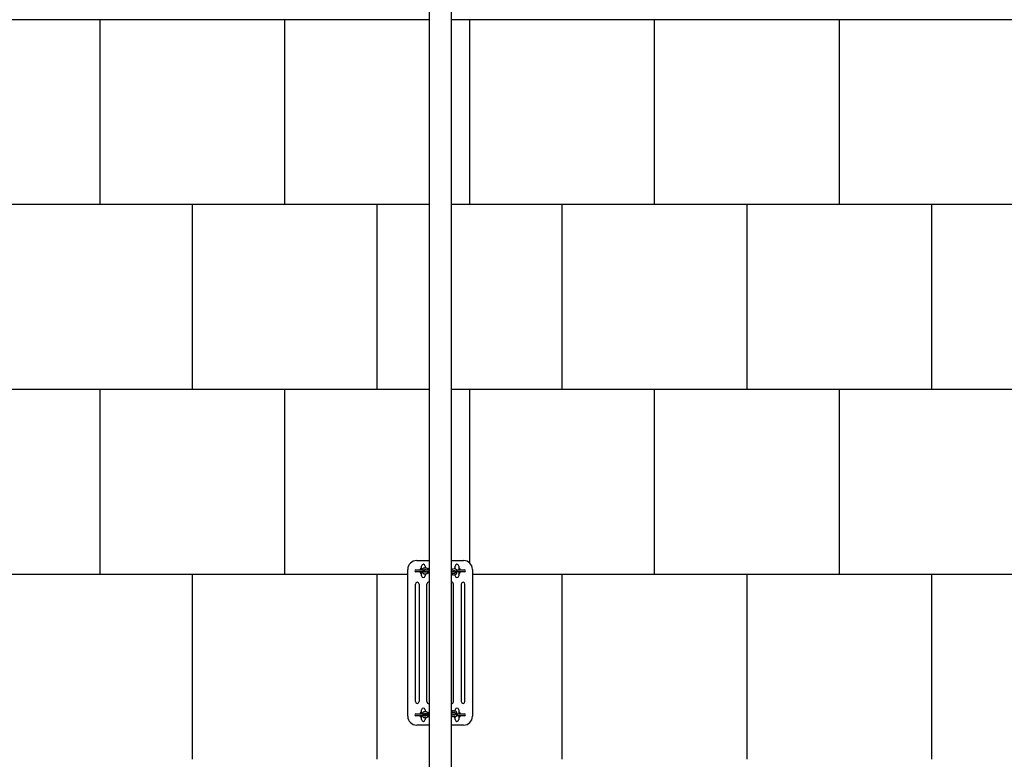
# Model space of a CAD drawing. Units: millimetres. Extents: x -30 to 9716, y -30 to 8085.
# Drawn here: x 4303 to 6967, y 2000 to 4000 of the extents above; entities that cross this region are included whole.
import ezdxf

# ---------------------------------------------------------------- set-up
doc = ezdxf.new("R2010")
doc.units = ezdxf.units.MM
doc.layers.add('GIOCO 2D', color=7, linetype='Continuous')
doc.layers.add('PIASTRE ANTI CADUTA', color=20, linetype='Continuous')

# ---------------------------------------------------------------- blocks, each defined once
blk = doc.blocks.new('T0130E PIANTA')
at = {"layer": 'GIOCO 2D'}
for p, q in [((-1429.9, -576), (-1429.9, -4494)), ((-1369.9, -576), (-1369.9, -4494)), ((-1463.4, -2151.5), (-1429.9, -2151.5)), ((-1369.9, -2151.5), (-1336.4, -2151.5)), ((-1487.4, -2572.5), (-1487.4, -2175.5)), ((-1465.6, -2176.8), (-1445.9, -2176.8)), ((-1445.9, -2182.3), (-1465.6, -2182.3)), ((-1450.1, -2176.8), (-1450.1, -2166.3)), ((-1450.1, -2192.8), (-1450.1, -2182.3)), ((-1445.9, -2178.3), (-1445.9, -2176.7)), ((-1445.9, -2176.7), (-1444.9, -2176.7)), ((-1445.9, -2182.3), (-1444.9, -2182.3)), ((-1444.9, -2176.7), (-1444.9, -2178.3)), ((-1444.9, -2176.8), (-1438.3, -2176.8)), ((-1438.3, -2182.3), (-1444.9, -2182.3)), ((-1442.6, -2171), (-1438, -2171)), ((-1442.6, -2176), (-1438.6, -2176)), ((-1438.6, -2183), (-1442.6, -2183)), ((-1441.1, -2177), (-1440.5, -2177)), ((-1440.5, -2182), (-1441.1, -2182)), ((-1440.6, -2166.3), (-1440.6, -2171)), ((-1440.6, -2176), (-1440.6, -2176.8)), ((-1440.6, -2182.3), (-1440.6, -2183)), ((-1440.5, -2177), (-1435.9, -2177)), ((-1440.5, -2182), (-1435.9, -2182)), ((-1435.9, -2177), (-1429.9, -2177)), ((-1429.9, -2182), (-1435.9, -2182)), ((-1433.2, -2176.8), (-1432.3, -2176.8)), ((-1432.3, -2182.3), (-1433.2, -2182.3)), ((-1369.9, -2176.8), (-1368, -2176.8)), ((-1366, -2180.9), (-1361.7, -2180.4)), ((-1364.6, -2173.9), (-1360.4, -2173.4)), ((-1363.4, -2178.8), (-1360.5, -2178.4)), ((-1359.1, -2173.5), (-1359.1, -2166.3)), ((-1354.9, -2182.3), (-1358.5, -2182.3)), ((-1357.4, -2176.8), (-1354.9, -2176.8)), ((-1354.9, -2178.3), (-1354.9, -2176.7)), ((-1354.9, -2176.7), (-1353.9, -2176.7)), ((-1354.9, -2182.3), (-1353.9, -2182.3)), ((-1353.9, -2176.7), (-1353.9, -2178.3)), ((-1353.9, -2176.8), (-1334.1, -2176.8)), ((-1334.1, -2182.3), (-1353.9, -2182.3)), ((-1349.6, -2166.3), (-1349.6, -2176.8)), ((-1349.6, -2182.3), (-1349.6, -2192.8)), ((-1312.4, -2175.5), (-1312.4, -2572.5)), ((-1438, -2188), (-1442.6, -2188)), ((-1440.6, -2188), (-1440.6, -2192.8)), ((-1365.3, -2185.9), (-1361.1, -2185.3)), ((-1359.8, -2190.3), (-1364, -2190.9)), ((-1360.4, -2185.4), (-1363.7, -2185.8)), ((-1359.1, -2192.8), (-1359.1, -2190.2)), ((-1466.9, -2533), (-1466.9, -2215)), ((-1456.9, -2215), (-1456.9, -2533)), ((-1435.9, -2533), (-1435.9, -2215)), ((-1363.9, -2533), (-1363.9, -2215)), ((-1342.9, -2215), (-1342.9, -2533)), ((-1332.9, -2533), (-1332.9, -2215)), ((-1450.1, -2565.8), (-1450.1, -2555.3)), ((-1440.6, -2555.3), (-1440.6, -2560)), ((-1359.1, -2557.8), (-1359.1, -2555.3)), ((-1349.6, -2555.3), (-1349.6, -2565.8)), ((-1465.6, -2565.8), (-1445.9, -2565.8)), ((-1445.9, -2571.3), (-1465.6, -2571.3)), ((-1450.1, -2581.8), (-1450.1, -2571.3)), ((-1444.9, -2565.8), (-1445.9, -2565.8)), ((-1445.9, -2569.7), (-1445.9, -2571.3)), ((-1444.9, -2571.3), (-1445.9, -2571.3)), ((-1444.9, -2565.8), (-1438.3, -2565.8)), ((-1444.9, -2571.3), (-1444.9, -2569.7)), ((-1438.3, -2571.3), (-1444.9, -2571.3)), ((-1442.6, -2560), (-1438, -2560)), ((-1442.6, -2565), (-1438.6, -2565)), ((-1438.6, -2572), (-1442.6, -2572)), ((-1438, -2577), (-1442.6, -2577)), ((-1441.1, -2566), (-1440.5, -2566)), ((-1440.5, -2571), (-1441.1, -2571)), ((-1440.6, -2565), (-1440.6, -2565.8)), ((-1440.6, -2571.3), (-1440.6, -2572)), ((-1440.6, -2577), (-1440.6, -2581.8)), ((-1435.9, -2566), (-1440.5, -2566)), ((-1435.9, -2571), (-1440.5, -2571)), ((-1435.9, -2566), (-1429.9, -2566)), ((-1429.9, -2571), (-1435.9, -2571)), ((-1433.2, -2565.8), (-1432.3, -2565.8)), ((-1432.3, -2571.3), (-1433.2, -2571.3)), ((-1368, -2571.3), (-1369.9, -2571.3)), ((-1361.7, -2567.6), (-1366, -2567.1)), ((-1361.1, -2562.7), (-1365.3, -2562.1)), ((-1360.4, -2574.6), (-1364.6, -2574.1)), ((-1364, -2557.1), (-1359.8, -2557.7)), ((-1363.7, -2562.2), (-1360.4, -2562.6)), ((-1360.5, -2569.6), (-1363.4, -2569.2)), ((-1359.1, -2581.8), (-1359.1, -2574.5)), ((-1358.5, -2565.8), (-1354.9, -2565.8)), ((-1354.9, -2571.3), (-1357.4, -2571.3)), ((-1353.9, -2565.8), (-1354.9, -2565.8)), ((-1354.9, -2569.7), (-1354.9, -2571.3)), ((-1353.9, -2571.3), (-1354.9, -2571.3)), ((-1353.9, -2565.8), (-1334.1, -2565.8)), ((-1353.9, -2571.3), (-1353.9, -2569.7)), ((-1334.1, -2571.3), (-1353.9, -2571.3)), ((-1349.6, -2571.3), (-1349.6, -2581.8)), ((-1429.9, -2596.5), (-1463.4, -2596.5)), ((-1336.4, -2596.5), (-1369.9, -2596.5))]:
    blk.add_line(p, q, dxfattribs=at)
for centre, radius, start, end in [((-1463.4, -2175.5), 24, 90, 180), ((-1336.4, -2175.5), 24, 0, 90), ((-1465.6, -2179.5), 2.75, 90, 270), ((-1445.4, -2179.5), 9.75, 119.1554, 163.6173), ((-1445.4, -2179.5), 9.75, 196.3827, 240.8446), ((-1445.4, -2166.3), 4.75, 0, 180), ((-1441.1, -2179.5), 2.5, 90, 270), ((-1445.4, -2179.5), 9.75, 60.6679, 60.8446), ((-1354.4, -2179.5), 9.75, 119.1554, 142.8759), ((-1354.4, -2166.3), 4.75, 0, 180), ((-1354.4, -2179.5), 9.75, 16.3827, 60.8446), ((-1354.4, -2179.5), 9.75, 299.1554, 343.6173), ((-1334.1, -2179.5), 2.75, 270, 90), ((-1461.9, -2215), 5, 0, 180), ((-1445.4, -2192.8), 4.75, 180, 0), ((-1445.4, -2179.5), 9.75, 299.1554, 299.3321), ((-1430.9, -2215), 5, 78.463, 180), ((-1368.9, -2215), 5, 0, 101.537), ((-1354.4, -2179.5), 9.75, 217.6392, 218.5782), ((-1354.4, -2192.8), 4.75, 180, 0), ((-1337.9, -2215), 5, 0, 180), ((-1461.9, -2533), 5, 180, 0), ((-1445.4, -2555.3), 4.75, 0, 180), ((-1430.9, -2533), 5, 180, 281.537), ((-1368.9, -2533), 5, 258.463, 0), ((-1354.4, -2555.3), 4.75, 0, 180), ((-1337.9, -2533), 5, 180, 0), ((-1463.4, -2572.5), 24, 180, 270), ((-1465.6, -2568.5), 2.75, 90, 270), ((-1445.4, -2568.5), 9.75, 119.1554, 163.6173), ((-1445.4, -2568.5), 9.75, 196.3827, 240.8446), ((-1445.4, -2581.8), 4.75, 180, 0), ((-1441.1, -2568.5), 2.5, 90, 270), ((-1445.4, -2568.5), 9.75, 60.6679, 60.8446), ((-1445.4, -2568.5), 9.75, 299.1554, 299.3321), ((-1354.4, -2568.5), 9.75, 217.1241, 240.8446), ((-1354.4, -2568.5), 9.75, 141.4218, 142.3608), ((-1354.4, -2581.8), 4.75, 180, 0), ((-1354.4, -2568.5), 9.75, 16.3827, 60.8446), ((-1354.4, -2568.5), 9.75, 299.1554, 343.6173), ((-1336.4, -2572.5), 24, 270, 0), ((-1334.1, -2568.5), 2.75, 270, 90)]:
    blk.add_arc(centre, radius, start, end, dxfattribs=at)
for points, knots in [([(-1447.4, -2176.8), (-1447.4, -2176.4), (-1447.3, -2176.1), (-1447, -2175), (-1446.8, -2174.2), (-1446.2, -2173.1), (-1445.9, -2172.8), (-1445.4, -2172.2), (-1445.1, -2171.9), (-1444.4, -2171.4), (-1443.8, -2171.1), (-1443, -2171), (-1442.8, -2171), (-1442.6, -2171)], [5.108268, 5.108268, 5.108268, 5.108268, 5.245924, 5.245924, 5.632328, 5.632328, 5.831227, 5.831227, 5.988735, 5.988735, 6.21778, 6.21778, 6.283185, 6.283185, 6.283185, 6.283185]), ([(-1442.6, -2188), (-1443.1, -2188), (-1443.5, -2187.9), (-1444.4, -2187.6), (-1444.8, -2187.3), (-1445.6, -2186.7), (-1445.9, -2186.2), (-1446.6, -2185.1), (-1446.9, -2184.3), (-1447.3, -2183.1), (-1447.4, -2182.7), (-1447.4, -2182.3)], [3.141593, 3.141593, 3.141593, 3.141593, 3.302984, 3.302984, 3.484416, 3.484416, 3.737503, 3.737503, 4.121104, 4.121104, 4.31651, 4.31651, 4.31651, 4.31651]), ([(-1445.9, -2178.3), (-1445.9, -2178.4), (-1445.9, -2178.4), (-1445.9, -2178.6), (-1445.9, -2178.8), (-1445.9, -2179.1), (-1445.9, -2179.3), (-1445.9, -2179.5)], [15.13705, 15.13705, 15.13705, 15.13705, 15.275029, 15.275029, 15.784068, 15.784068, 16.293108, 16.293108, 16.293108, 16.293108]), ([(-1445.9, -2179.5), (-1445.9, -2179.7), (-1445.9, -2179.9), (-1445.9, -2180.2), (-1445.9, -2180.4), (-1445.9, -2180.7), (-1445.9, -2180.9), (-1445.9, -2181.2), (-1445.9, -2181.3), (-1445.9, -2181.6), (-1445.9, -2181.7), (-1445.9, -2181.9), (-1445.9, -2182), (-1445.9, -2182.1), (-1445.9, -2182.2), (-1445.9, -2182.2), (-1445.9, -2182.3), (-1445.9, -2182.3)], [0, 0, 0, 0, 0.509039, 0.509039, 1.018078, 1.018078, 1.527179, 1.527179, 2.03628, 2.03628, 2.545466, 2.545466, 3.054652, 3.054652, 3.563928, 3.563928, 4.073204, 4.073204, 4.073204, 4.073204]), ([(-1444.9, -2179.5), (-1444.9, -2179.3), (-1444.9, -2179.1), (-1444.9, -2178.8), (-1444.9, -2178.6), (-1444.9, -2178.4), (-1444.9, -2178.4), (-1444.9, -2178.3)], [0, 0, 0, 0, 0.509039, 0.509039, 1.018078, 1.018078, 1.156058, 1.156058, 1.156058, 1.156058]), ([(-1444.9, -2182.3), (-1444.9, -2182.3), (-1444.9, -2182.2), (-1444.9, -2182.2), (-1444.9, -2182.1), (-1444.9, -2182), (-1444.9, -2181.9), (-1444.9, -2181.7), (-1444.9, -2181.6), (-1444.9, -2181.3), (-1444.9, -2181.2), (-1444.9, -2180.9), (-1444.9, -2180.7), (-1444.9, -2180.4), (-1444.9, -2180.2), (-1444.9, -2179.9), (-1444.9, -2179.7), (-1444.9, -2179.5)], [12.219903, 12.219903, 12.219903, 12.219903, 12.729179, 12.729179, 13.238456, 13.238456, 13.747641, 13.747641, 14.256827, 14.256827, 14.765928, 14.765928, 15.275029, 15.275029, 15.784068, 15.784068, 16.293108, 16.293108, 16.293108, 16.293108]), ([(-1442.3, -2176.8), (-1442.3, -2176.6), (-1442.2, -2176.5), (-1442.1, -2176.3), (-1442.1, -2176.1), (-1442, -2176)], [5.3289972, 5.3289972, 5.3289972, 5.3289972, 5.4294965, 5.4294965, 5.6008909, 5.6008909, 5.6008909, 5.6008909]), ([(-1442, -2183), (-1442.1, -2182.9), (-1442.1, -2182.9), (-1442.2, -2182.6), (-1442.3, -2182.5), (-1442.3, -2182.3)], [3.8238871, 3.8238871, 3.8238871, 3.8238871, 3.9226026, 3.9226026, 4.0957807, 4.0957807, 4.0957807, 4.0957807]), ([(-1438.8, -2175.7), (-1438.8, -2175.7), (-1438.8, -2175.7), (-1438.7, -2175.8), (-1438.7, -2175.8), (-1438.6, -2175.9), (-1438.5, -2176.1), (-1438.4, -2176.4), (-1438.3, -2176.6), (-1438.2, -2176.9), (-1438.2, -2177), (-1438.2, -2177)], [0.4178405, 0.4178405, 0.4178405, 0.4178405, 0.4351193, 0.4351193, 0.5987275, 0.5987275, 0.7810099, 0.7810099, 0.9930386, 0.9930386, 1.0226548, 1.0226548, 1.0226548, 1.0226548]), ([(-1438.2, -2182), (-1438.3, -2182.2), (-1438.3, -2182.4), (-1438.5, -2182.8), (-1438.6, -2183), (-1438.7, -2183.2), (-1438.7, -2183.2), (-1438.8, -2183.3), (-1438.8, -2183.3), (-1438.8, -2183.3)], [2.1189379, 2.1189379, 2.1189379, 2.1189379, 2.2879038, 2.2879038, 2.5110363, 2.5110363, 2.6983634, 2.6983634, 2.7237521, 2.7237521, 2.7237521, 2.7237521]), ([(-1438, -2171), (-1437.5, -2171), (-1437.1, -2171.1), (-1436.2, -2171.4), (-1435.8, -2171.7), (-1435.1, -2172.3), (-1434.7, -2172.8), (-1434, -2173.9), (-1433.7, -2174.7), (-1433.3, -2176), (-1433.2, -2176.5), (-1433.1, -2177)], [6.283185, 6.283185, 6.283185, 6.283185, 6.444577, 6.444577, 6.626009, 6.626009, 6.879096, 6.879096, 7.262697, 7.262697, 7.495117, 7.495117, 7.495117, 7.495117]), ([(-1433.1, -2182), (-1433.2, -2182.4), (-1433.3, -2182.8), (-1433.6, -2184), (-1433.9, -2184.8), (-1434.5, -2185.9), (-1434.7, -2186.2), (-1435.2, -2186.8), (-1435.5, -2187.1), (-1436.2, -2187.6), (-1436.8, -2187.9), (-1437.6, -2188), (-1437.8, -2188), (-1438, -2188)], [8.212846, 8.212846, 8.212846, 8.212846, 8.387517, 8.387517, 8.773921, 8.773921, 8.97282, 8.97282, 9.130328, 9.130328, 9.359372, 9.359372, 9.424778, 9.424778, 9.424778, 9.424778]), ([(-1432.3, -2177), (-1432.3, -2176.6), (-1432.2, -2176.2), (-1431.9, -2175), (-1431.6, -2174.2), (-1431, -2173.1), (-1430.8, -2172.8), (-1430.3, -2172.3), (-1430.1, -2172.1), (-1429.9, -2171.9)], [5.0712537, 5.0712537, 5.0712537, 5.0712537, 5.245924, 5.245924, 5.6323285, 5.6323285, 5.8312273, 5.8312273, 5.9517902, 5.9517902, 5.9517902, 5.9517902]), ([(-1429.9, -2187.1), (-1429.9, -2187.1), (-1429.9, -2187.1), (-1430.4, -2186.7), (-1430.8, -2186.2), (-1431.5, -2185.1), (-1431.8, -2184.3), (-1432.2, -2183), (-1432.3, -2182.5), (-1432.3, -2182)], [3.4729877, 3.4729877, 3.4729877, 3.4729877, 3.4844164, 3.4844164, 3.7375035, 3.7375035, 4.1211044, 4.1211044, 4.3535243, 4.3535243, 4.3535243, 4.3535243]), ([(-1369.9, -2178.3), (-1369.9, -2178.3), (-1369.9, -2178.4), (-1369.5, -2179.2), (-1369.3, -2180.1), (-1369.2, -2181), (-1369.2, -2181), (-1369.2, -2181.1)], [7.0287068, 7.0287068, 7.0287068, 7.0287068, 7.054938, 7.054938, 7.4741982, 7.4741982, 7.4770986, 7.4770986, 7.4770986, 7.4770986]), ([(-1369.9, -2181.1), (-1369.5, -2181.1), (-1369.1, -2181.1), (-1368.2, -2181), (-1367.7, -2181), (-1366.9, -2181), (-1366.5, -2180.9), (-1366.1, -2180.9), (-1366, -2180.9), (-1366, -2180.9)], [4.9337475, 4.9337475, 4.9337475, 4.9337475, 5.1398167, 5.1398167, 5.4490652, 5.4490652, 5.7452854, 5.7452854, 5.8865013, 5.8865013, 5.8865013, 5.8865013]), ([(-1369.1, -2181), (-1369, -2180.7), (-1369, -2180.3), (-1368.8, -2179.1), (-1368.6, -2178.3), (-1368, -2176.7), (-1367.7, -2176), (-1366.9, -2175.1), (-1366.6, -2174.8), (-1365.9, -2174.3), (-1365.3, -2174), (-1364.7, -2173.9), (-1364.7, -2173.9), (-1364.6, -2173.9)], [4.899842, 4.899842, 4.899842, 4.899842, 5.06948, 5.06948, 5.441574, 5.441574, 5.851574, 5.851574, 6.010486, 6.010486, 6.226374, 6.226374, 6.234774, 6.234774, 6.234774, 6.234774]), ([(-1364, -2180.6), (-1363.9, -2180.4), (-1363.9, -2180.2), (-1363.8, -2179.6), (-1363.7, -2179.3), (-1363.5, -2178.9), (-1363.4, -2178.8), (-1363.3, -2178.6), (-1363.3, -2178.6), (-1363.3, -2178.6)], [5.0811072, 5.0811072, 5.0811072, 5.0811072, 5.2402241, 5.2402241, 5.4904075, 5.4904075, 5.7059822, 5.7059822, 5.8633989, 5.8633989, 5.8633989, 5.8633989]), ([(-1361.1, -2185.3), (-1360.9, -2185.3), (-1360.8, -2185.3), (-1360.4, -2185.2), (-1360.3, -2185.2), (-1359.9, -2185), (-1359.7, -2184.9), (-1359.3, -2184.6), (-1359.1, -2184.4), (-1358.7, -2183.8), (-1358.5, -2183.5), (-1358.4, -2182.9), (-1358.4, -2182.6), (-1358.5, -2182.1), (-1358.6, -2181.8), (-1358.8, -2181.4), (-1358.9, -2181.2), (-1359.2, -2180.9), (-1359.4, -2180.7), (-1359.7, -2180.5), (-1359.8, -2180.5), (-1360.1, -2180.4), (-1360.2, -2180.3), (-1360.4, -2180.2), (-1360.5, -2180.2), (-1360.9, -2180.1), (-1361.1, -2180.1), (-1361.7, -2180.1), (-1362, -2180), (-1362.8, -2180), (-1363.3, -2180), (-1363.8, -2180)], [5.886501, 5.886501, 5.886501, 5.886501, 6.043581, 6.043581, 6.157318, 6.157318, 6.211942, 6.211942, 6.250577, 6.250577, 6.273684, 6.273684, 6.291144, 6.291144, 6.308443, 6.308443, 6.329139, 6.329139, 6.357643, 6.357643, 6.397292, 6.397292, 6.447532, 6.447532, 6.527135, 6.527135, 6.771438, 6.771438, 7.01273, 7.01273, 7.325728, 7.325728, 7.325728, 7.325728]), ([(-1361.7, -2180.4), (-1361.7, -2180.4), (-1361.6, -2180.4), (-1361.6, -2180.4), (-1361.6, -2180.4), (-1361.6, -2180.4)], [5.8865013, 5.8865013, 5.8865013, 5.8865013, 5.9796936, 5.9796936, 6.004588, 6.004588, 6.004588, 6.004588]), ([(-1360.4, -2173.4), (-1360, -2173.3), (-1359.5, -2173.4), (-1358.7, -2173.6), (-1358.3, -2173.8), (-1357.6, -2174.3), (-1357.2, -2174.6), (-1356.6, -2175.5), (-1356.3, -2176.1), (-1356, -2176.7), (-1356, -2176.7), (-1356, -2176.8)], [6.2347741, 6.2347741, 6.2347741, 6.2347741, 6.3834109, 6.3834109, 6.5364685, 6.5364685, 6.7349008, 6.7349008, 7.054938, 7.054938, 7.0668218, 7.0668218, 7.0668218, 7.0668218]), ([(-1355.3, -2182.3), (-1355.3, -2183), (-1355.4, -2183.7), (-1355.6, -2185.2), (-1355.8, -2186), (-1356.4, -2187.5), (-1356.7, -2188.3), (-1357.5, -2189.2), (-1357.8, -2189.5), (-1358.5, -2190), (-1359.1, -2190.2), (-1359.7, -2190.3), (-1359.7, -2190.3), (-1359.8, -2190.3)], [7.902723, 7.902723, 7.902723, 7.902723, 8.211073, 8.211073, 8.583166, 8.583166, 8.993166, 8.993166, 9.152079, 9.152079, 9.367966, 9.367966, 9.376367, 9.376367, 9.376367, 9.376367]), ([(-1354.9, -2178.3), (-1354.9, -2178.4), (-1354.9, -2178.4), (-1354.9, -2178.6), (-1354.9, -2178.8), (-1354.9, -2179.1), (-1354.9, -2179.3), (-1354.9, -2179.5)], [15.13705, 15.13705, 15.13705, 15.13705, 15.275029, 15.275029, 15.784068, 15.784068, 16.293108, 16.293108, 16.293108, 16.293108]), ([(-1354.9, -2179.5), (-1354.9, -2179.7), (-1354.9, -2179.9), (-1354.9, -2180.2), (-1354.9, -2180.4), (-1354.9, -2180.7), (-1354.9, -2180.9), (-1354.9, -2181.2), (-1354.9, -2181.3), (-1354.9, -2181.6), (-1354.9, -2181.7), (-1354.9, -2181.9), (-1354.9, -2182), (-1354.9, -2182.1), (-1354.9, -2182.2), (-1354.9, -2182.2), (-1354.9, -2182.3), (-1354.9, -2182.3)], [0, 0, 0, 0, 0.509039, 0.509039, 1.018078, 1.018078, 1.527179, 1.527179, 2.03628, 2.03628, 2.545466, 2.545466, 3.054652, 3.054652, 3.563928, 3.563928, 4.073204, 4.073204, 4.073204, 4.073204]), ([(-1353.9, -2179.5), (-1353.9, -2179.3), (-1353.9, -2179.1), (-1353.9, -2178.8), (-1353.9, -2178.6), (-1353.9, -2178.4), (-1353.9, -2178.4), (-1353.9, -2178.3)], [0, 0, 0, 0, 0.509039, 0.509039, 1.018078, 1.018078, 1.156058, 1.156058, 1.156058, 1.156058]), ([(-1353.9, -2182.3), (-1353.9, -2182.3), (-1353.9, -2182.2), (-1353.9, -2182.2), (-1353.9, -2182.1), (-1353.9, -2182), (-1353.9, -2181.9), (-1353.9, -2181.7), (-1353.9, -2181.6), (-1353.9, -2181.3), (-1353.9, -2181.2), (-1353.9, -2180.9), (-1353.9, -2180.7), (-1353.9, -2180.4), (-1353.9, -2180.2), (-1353.9, -2179.9), (-1353.9, -2179.7), (-1353.9, -2179.5)], [12.219903, 12.219903, 12.219903, 12.219903, 12.729179, 12.729179, 13.238456, 13.238456, 13.747641, 13.747641, 14.256827, 14.256827, 14.765928, 14.765928, 15.275029, 15.275029, 15.784068, 15.784068, 16.293108, 16.293108, 16.293108, 16.293108]), ([(-1369.9, -2186.1), (-1369.3, -2186.1), (-1368.7, -2186), (-1367.6, -2186), (-1367.1, -2186), (-1366.1, -2185.9), (-1365.7, -2185.9), (-1365.3, -2185.9)], [4.9239065, 4.9239065, 4.9239065, 4.9239065, 5.2171199, 5.2171199, 5.5500392, 5.5500392, 5.8865013, 5.8865013, 5.8865013, 5.8865013]), ([(-1369.3, -2186.1), (-1369.3, -2186.1), (-1369.3, -2186.1), (-1369.4, -2186.9), (-1369.6, -2187.7), (-1369.9, -2188.5), (-1369.9, -2188.5), (-1369.9, -2188.5)], [8.2056526, 8.2056526, 8.2056526, 8.2056526, 8.2110731, 8.2110731, 8.5831663, 8.5831663, 8.595448, 8.595448, 8.595448, 8.595448]), ([(-1364, -2190.9), (-1364.4, -2190.9), (-1364.9, -2190.9), (-1365.7, -2190.7), (-1366.1, -2190.5), (-1366.8, -2190), (-1367.1, -2189.7), (-1367.8, -2188.8), (-1368.1, -2188.2), (-1368.5, -2187.1), (-1368.7, -2186.6), (-1368.8, -2186)], [3.093181, 3.093181, 3.093181, 3.093181, 3.241818, 3.241818, 3.394876, 3.394876, 3.593308, 3.593308, 3.913345, 3.913345, 4.16539, 4.16539, 4.16539, 4.16539]), ([(-1363.5, -2186.3), (-1363.5, -2186.3), (-1363.5, -2186.3), (-1363.5, -2186.2), (-1363.5, -2186.2), (-1363.6, -2186), (-1363.7, -2185.9), (-1363.7, -2185.7), (-1363.7, -2185.7), (-1363.7, -2185.7)], [3.5783345, 3.5783345, 3.5783345, 3.5783345, 3.6231994, 3.6231994, 3.7796962, 3.7796962, 3.9631215, 3.9631215, 3.9699798, 3.9699798, 3.9699798, 3.9699798]), ([(-1447.4, -2565.8), (-1447.4, -2565.4), (-1447.3, -2565.1), (-1447, -2564), (-1446.8, -2563.2), (-1446.2, -2562.1), (-1445.9, -2561.8), (-1445.4, -2561.2), (-1445.1, -2560.9), (-1444.4, -2560.4), (-1443.8, -2560.1), (-1443, -2560), (-1442.8, -2560), (-1442.6, -2560)], [5.108268, 5.108268, 5.108268, 5.108268, 5.245924, 5.245924, 5.632328, 5.632328, 5.831227, 5.831227, 5.988735, 5.988735, 6.21778, 6.21778, 6.283185, 6.283185, 6.283185, 6.283185]), ([(-1442.6, -2577), (-1443.1, -2577), (-1443.5, -2576.9), (-1444.4, -2576.6), (-1444.8, -2576.3), (-1445.6, -2575.7), (-1445.9, -2575.2), (-1446.6, -2574.1), (-1446.9, -2573.3), (-1447.3, -2572.1), (-1447.4, -2571.7), (-1447.4, -2571.3)], [3.141593, 3.141593, 3.141593, 3.141593, 3.302984, 3.302984, 3.484416, 3.484416, 3.737503, 3.737503, 4.121104, 4.121104, 4.31651, 4.31651, 4.31651, 4.31651]), ([(-1445.9, -2568.5), (-1445.9, -2568.3), (-1445.9, -2568.1), (-1445.9, -2567.8), (-1445.9, -2567.6), (-1445.9, -2567.3), (-1445.9, -2567.1), (-1445.9, -2566.8), (-1445.9, -2566.7), (-1445.9, -2566.4), (-1445.9, -2566.3), (-1445.9, -2566.1), (-1445.9, -2566), (-1445.9, -2565.9), (-1445.9, -2565.8), (-1445.9, -2565.8), (-1445.9, -2565.8), (-1445.9, -2565.8)], [0, 0, 0, 0, 0.509039, 0.509039, 1.018078, 1.018078, 1.527179, 1.527179, 2.03628, 2.03628, 2.545466, 2.545466, 3.054652, 3.054652, 3.563928, 3.563928, 4.073204, 4.073204, 4.073204, 4.073204]), ([(-1445.9, -2569.7), (-1445.9, -2569.6), (-1445.9, -2569.6), (-1445.9, -2569.4), (-1445.9, -2569.2), (-1445.9, -2568.9), (-1445.9, -2568.7), (-1445.9, -2568.5)], [15.13705, 15.13705, 15.13705, 15.13705, 15.275029, 15.275029, 15.784068, 15.784068, 16.293108, 16.293108, 16.293108, 16.293108]), ([(-1444.9, -2565.8), (-1444.9, -2565.8), (-1444.9, -2565.8), (-1444.9, -2565.8), (-1444.9, -2565.9), (-1444.9, -2566), (-1444.9, -2566.1), (-1444.9, -2566.3), (-1444.9, -2566.4), (-1444.9, -2566.7), (-1444.9, -2566.8), (-1444.9, -2567.1), (-1444.9, -2567.3), (-1444.9, -2567.6), (-1444.9, -2567.8), (-1444.9, -2568.1), (-1444.9, -2568.3), (-1444.9, -2568.5)], [12.219903, 12.219903, 12.219903, 12.219903, 12.729179, 12.729179, 13.238456, 13.238456, 13.747641, 13.747641, 14.256827, 14.256827, 14.765928, 14.765928, 15.275029, 15.275029, 15.784068, 15.784068, 16.293108, 16.293108, 16.293108, 16.293108]), ([(-1444.9, -2568.5), (-1444.9, -2568.7), (-1444.9, -2568.9), (-1444.9, -2569.2), (-1444.9, -2569.4), (-1444.9, -2569.6), (-1444.9, -2569.6), (-1444.9, -2569.7)], [0, 0, 0, 0, 0.509039, 0.509039, 1.018078, 1.018078, 1.156058, 1.156058, 1.156058, 1.156058]), ([(-1442.3, -2565.8), (-1442.3, -2565.6), (-1442.2, -2565.5), (-1442.1, -2565.3), (-1442.1, -2565.1), (-1442, -2565)], [5.3289972, 5.3289972, 5.3289972, 5.3289972, 5.4294965, 5.4294965, 5.6008909, 5.6008909, 5.6008909, 5.6008909]), ([(-1442, -2572), (-1442.1, -2571.9), (-1442.1, -2571.9), (-1442.2, -2571.6), (-1442.3, -2571.5), (-1442.3, -2571.3)], [3.8238871, 3.8238871, 3.8238871, 3.8238871, 3.9226026, 3.9226026, 4.0957807, 4.0957807, 4.0957807, 4.0957807]), ([(-1438.8, -2564.7), (-1438.8, -2564.7), (-1438.8, -2564.7), (-1438.7, -2564.8), (-1438.7, -2564.8), (-1438.6, -2564.9), (-1438.5, -2565.1), (-1438.4, -2565.4), (-1438.3, -2565.6), (-1438.2, -2565.9), (-1438.2, -2566), (-1438.2, -2566)], [0.4178405, 0.4178405, 0.4178405, 0.4178405, 0.4351193, 0.4351193, 0.5987275, 0.5987275, 0.7810099, 0.7810099, 0.9930386, 0.9930386, 1.0226548, 1.0226548, 1.0226548, 1.0226548]), ([(-1438.2, -2571), (-1438.3, -2571.2), (-1438.3, -2571.4), (-1438.5, -2571.8), (-1438.6, -2572), (-1438.7, -2572.2), (-1438.7, -2572.2), (-1438.8, -2572.3), (-1438.8, -2572.3), (-1438.8, -2572.3)], [2.1189379, 2.1189379, 2.1189379, 2.1189379, 2.2879038, 2.2879038, 2.5110363, 2.5110363, 2.6983634, 2.6983634, 2.7237521, 2.7237521, 2.7237521, 2.7237521]), ([(-1438, -2560), (-1437.5, -2560), (-1437.1, -2560.1), (-1436.2, -2560.4), (-1435.8, -2560.7), (-1435.1, -2561.3), (-1434.7, -2561.8), (-1434, -2562.9), (-1433.7, -2563.7), (-1433.3, -2565), (-1433.2, -2565.5), (-1433.1, -2566)], [0, 0, 0, 0, 0.161391, 0.161391, 0.342824, 0.342824, 0.595911, 0.595911, 0.979512, 0.979512, 1.211932, 1.211932, 1.211932, 1.211932]), ([(-1433.1, -2571), (-1433.2, -2571.4), (-1433.3, -2571.8), (-1433.6, -2573), (-1433.9, -2573.8), (-1434.5, -2574.9), (-1434.7, -2575.2), (-1435.2, -2575.8), (-1435.5, -2576.1), (-1436.2, -2576.6), (-1436.8, -2576.9), (-1437.6, -2577), (-1437.8, -2577), (-1438, -2577)], [1.929661, 1.929661, 1.929661, 1.929661, 2.104331, 2.104331, 2.490736, 2.490736, 2.689635, 2.689635, 2.847142, 2.847142, 3.076187, 3.076187, 3.141593, 3.141593, 3.141593, 3.141593]), ([(-1432.3, -2566), (-1432.3, -2565.6), (-1432.2, -2565.2), (-1431.9, -2564), (-1431.6, -2563.2), (-1431, -2562.1), (-1430.8, -2561.8), (-1430.3, -2561.3), (-1430.1, -2561.1), (-1429.9, -2560.9)], [5.0712537, 5.0712537, 5.0712537, 5.0712537, 5.245924, 5.245924, 5.6323285, 5.6323285, 5.8312273, 5.8312273, 5.9517902, 5.9517902, 5.9517902, 5.9517902]), ([(-1429.9, -2576.1), (-1429.9, -2576.1), (-1429.9, -2576.1), (-1430.4, -2575.7), (-1430.8, -2575.2), (-1431.5, -2574.1), (-1431.8, -2573.3), (-1432.2, -2572), (-1432.3, -2571.5), (-1432.3, -2571)], [3.4729877, 3.4729877, 3.4729877, 3.4729877, 3.4844164, 3.4844164, 3.7375035, 3.7375035, 4.1211044, 4.1211044, 4.3535243, 4.3535243, 4.3535243, 4.3535243]), ([(-1369.9, -2559.5), (-1369.7, -2560), (-1369.6, -2560.5), (-1369.4, -2561.3), (-1369.3, -2561.6), (-1369.3, -2561.9)], [0.82933, 0.82933, 0.82933, 0.82933, 1.080505, 1.080505, 1.2191254, 1.2191254, 1.2191254, 1.2191254]), ([(-1365.3, -2562.1), (-1365.7, -2562.1), (-1366, -2562.1), (-1367, -2562), (-1367.6, -2562), (-1368.8, -2562), (-1369.3, -2561.9), (-1369.9, -2561.9)], [0.396684, 0.396684, 0.396684, 0.396684, 0.7108433, 0.7108433, 1.0729935, 1.0729935, 1.3592788, 1.3592788, 1.3592788, 1.3592788]), ([(-1369.2, -2566.9), (-1369.3, -2567.5), (-1369.4, -2568), (-1369.6, -2569), (-1369.7, -2569.4), (-1369.9, -2569.7)], [1.9476794, 1.9476794, 1.9476794, 1.9476794, 2.1933212, 2.1933212, 2.3960712, 2.3960712, 2.3960712, 2.3960712]), ([(-1366, -2567.1), (-1366.1, -2567.1), (-1366.2, -2567.1), (-1366.6, -2567), (-1366.9, -2567), (-1367.7, -2567), (-1368.2, -2567), (-1369.1, -2566.9), (-1369.5, -2566.9), (-1369.9, -2566.9)], [0.396684, 0.396684, 0.396684, 0.396684, 0.5830687, 0.5830687, 0.8433741, 0.8433741, 1.140278, 1.140278, 1.3494378, 1.3494378, 1.3494378, 1.3494378]), ([(-1364.6, -2574.1), (-1365.1, -2574), (-1365.5, -2573.9), (-1366.2, -2573.5), (-1366.6, -2573.2), (-1367.3, -2572.5), (-1367.6, -2572), (-1368.3, -2570.7), (-1368.5, -2569.9), (-1368.9, -2568.3), (-1369, -2567.6), (-1369.1, -2567)], [3.190004, 3.190004, 3.190004, 3.190004, 3.338641, 3.338641, 3.521193, 3.521193, 3.802512, 3.802512, 4.222098, 4.222098, 4.524936, 4.524936, 4.524936, 4.524936]), ([(-1368.8, -2562), (-1368.8, -2561.8), (-1368.7, -2561.6), (-1368.5, -2560.7), (-1368.2, -2559.9), (-1367.6, -2558.8), (-1367.3, -2558.5), (-1366.8, -2558), (-1366.6, -2557.8), (-1365.9, -2557.4), (-1365.4, -2557.2), (-1364.5, -2557.1), (-1364.3, -2557.1), (-1364, -2557.1)], [5.259388, 5.259388, 5.259388, 5.259388, 5.334914, 5.334914, 5.733441, 5.733441, 5.924281, 5.924281, 6.052374, 6.052374, 6.241348, 6.241348, 6.331597, 6.331597, 6.331597, 6.331597]), ([(-1363.3, -2569.4), (-1363.3, -2569.4), (-1363.3, -2569.4), (-1363.4, -2569.3), (-1363.4, -2569.2), (-1363.6, -2568.9), (-1363.6, -2568.7), (-1363.8, -2568.2), (-1363.9, -2567.9), (-1364, -2567.5), (-1364, -2567.4), (-1364, -2567.4)], [3.5613791, 3.5613791, 3.5613791, 3.5613791, 3.6956806, 3.6956806, 3.8664864, 3.8664864, 4.0698337, 4.0698337, 4.3063303, 4.3063303, 4.3436708, 4.3436708, 4.3436708, 4.3436708]), ([(-1363.8, -2568), (-1363.3, -2568), (-1362.8, -2568), (-1361.9, -2568), (-1361.5, -2567.9), (-1360.9, -2567.9), (-1360.8, -2567.8), (-1360.4, -2567.8), (-1360.3, -2567.7), (-1359.9, -2567.6), (-1359.7, -2567.5), (-1359.3, -2567.2), (-1359.1, -2567), (-1358.7, -2566.4), (-1358.6, -2566.1), (-1358.4, -2565.5), (-1358.4, -2565.2), (-1358.5, -2564.7), (-1358.6, -2564.4), (-1358.8, -2564), (-1358.9, -2563.8), (-1359.2, -2563.4), (-1359.4, -2563.3), (-1359.7, -2563.1), (-1359.8, -2563), (-1360.1, -2562.9), (-1360.2, -2562.9), (-1360.4, -2562.8), (-1360.5, -2562.8), (-1360.8, -2562.7), (-1360.9, -2562.7), (-1361.1, -2562.7)], [5.240642, 5.240642, 5.240642, 5.240642, 5.534681, 5.534681, 5.890464, 5.890464, 6.047544, 6.047544, 6.154243, 6.154243, 6.210216, 6.210216, 6.249404, 6.249404, 6.27294, 6.27294, 6.290489, 6.290489, 6.307727, 6.307727, 6.328217, 6.328217, 6.356322, 6.356322, 6.395563, 6.395563, 6.445249, 6.445249, 6.522794, 6.522794, 6.679869, 6.679869, 6.679869, 6.679869]), ([(-1363.7, -2562.3), (-1363.7, -2562.2), (-1363.6, -2562.1), (-1363.5, -2561.9), (-1363.5, -2561.8), (-1363.5, -2561.7), (-1363.5, -2561.7), (-1363.5, -2561.7)], [5.4547982, 5.4547982, 5.4547982, 5.4547982, 5.605057, 5.605057, 5.7962389, 5.7962389, 5.8464435, 5.8464435, 5.8464435, 5.8464435]), ([(-1361.6, -2567.6), (-1361.6, -2567.6), (-1361.6, -2567.6), (-1361.7, -2567.6), (-1361.7, -2567.6), (-1361.7, -2567.6)], [6.5617826, 6.5617826, 6.5617826, 6.5617826, 6.6663078, 6.6663078, 6.6798693, 6.6798693, 6.6798693, 6.6798693]), ([(-1361, -2562.6), (-1360.9, -2562.6), (-1360.9, -2562.6), (-1360.9, -2562.7), (-1360.9, -2562.7), (-1360.9, -2562.7)], [0.66495693, 0.66495693, 0.66495693, 0.66495693, 0.72489375, 0.72489375, 0.73448115, 0.73448115, 0.73448115, 0.73448115]), ([(-1356, -2571.3), (-1356.2, -2571.7), (-1356.4, -2572.1), (-1356.8, -2572.9), (-1357.1, -2573.2), (-1357.6, -2573.7), (-1357.8, -2573.9), (-1358.5, -2574.4), (-1359, -2574.6), (-1359.9, -2574.6), (-1360.1, -2574.6), (-1360.4, -2574.6)], [2.3579562, 2.3579562, 2.3579562, 2.3579562, 2.591848, 2.591848, 2.7826881, 2.7826881, 2.9107813, 2.9107813, 3.0997549, 3.0997549, 3.1900039, 3.1900039, 3.1900039, 3.1900039]), ([(-1359.8, -2557.7), (-1359.3, -2557.7), (-1358.9, -2557.9), (-1358.2, -2558.2), (-1357.8, -2558.5), (-1357.1, -2559.3), (-1356.8, -2559.7), (-1356.1, -2561), (-1355.8, -2561.9), (-1355.5, -2563.6), (-1355.3, -2564.5), (-1355.3, -2565.5), (-1355.3, -2565.6), (-1355.3, -2565.8)], [0.048411, 0.048411, 0.048411, 0.048411, 0.197048, 0.197048, 0.379601, 0.379601, 0.660919, 0.660919, 1.080505, 1.080505, 1.462682, 1.462682, 1.522055, 1.522055, 1.522055, 1.522055]), ([(-1354.9, -2568.5), (-1354.9, -2568.3), (-1354.9, -2568.1), (-1354.9, -2567.8), (-1354.9, -2567.6), (-1354.9, -2567.3), (-1354.9, -2567.1), (-1354.9, -2566.8), (-1354.9, -2566.7), (-1354.9, -2566.4), (-1354.9, -2566.3), (-1354.9, -2566.1), (-1354.9, -2566), (-1354.9, -2565.9), (-1354.9, -2565.8), (-1354.9, -2565.8), (-1354.9, -2565.8), (-1354.9, -2565.8)], [0, 0, 0, 0, 0.509039, 0.509039, 1.018078, 1.018078, 1.527179, 1.527179, 2.03628, 2.03628, 2.545466, 2.545466, 3.054652, 3.054652, 3.563928, 3.563928, 4.073204, 4.073204, 4.073204, 4.073204]), ([(-1354.9, -2569.7), (-1354.9, -2569.6), (-1354.9, -2569.6), (-1354.9, -2569.4), (-1354.9, -2569.2), (-1354.9, -2568.9), (-1354.9, -2568.7), (-1354.9, -2568.5)], [15.13705, 15.13705, 15.13705, 15.13705, 15.275029, 15.275029, 15.784068, 15.784068, 16.293108, 16.293108, 16.293108, 16.293108]), ([(-1353.9, -2565.8), (-1353.9, -2565.8), (-1353.9, -2565.8), (-1353.9, -2565.8), (-1353.9, -2565.9), (-1353.9, -2566), (-1353.9, -2566.1), (-1353.9, -2566.3), (-1353.9, -2566.4), (-1353.9, -2566.7), (-1353.9, -2566.8), (-1353.9, -2567.1), (-1353.9, -2567.3), (-1353.9, -2567.6), (-1353.9, -2567.8), (-1353.9, -2568.1), (-1353.9, -2568.3), (-1353.9, -2568.5)], [12.219903, 12.219903, 12.219903, 12.219903, 12.729179, 12.729179, 13.238456, 13.238456, 13.747641, 13.747641, 14.256827, 14.256827, 14.765928, 14.765928, 15.275029, 15.275029, 15.784068, 15.784068, 16.293108, 16.293108, 16.293108, 16.293108]), ([(-1353.9, -2568.5), (-1353.9, -2568.7), (-1353.9, -2568.9), (-1353.9, -2569.2), (-1353.9, -2569.4), (-1353.9, -2569.6), (-1353.9, -2569.6), (-1353.9, -2569.7)], [0, 0, 0, 0, 0.509039, 0.509039, 1.018078, 1.018078, 1.156058, 1.156058, 1.156058, 1.156058])]:
    blk.add_open_spline(points, degree=3, knots=knots, dxfattribs=at)
for points in [[(-1368.9, -2179.9), (-1369.1, -2179.9), (-1369.2, -2179.9), (-1369.4, -2179.9)], [(-1360.9, -2185.3), (-1360.9, -2185.4), (-1360.9, -2185.4), (-1361, -2185.4)], [(-1369.4, -2568.1), (-1369.2, -2568.1), (-1369.1, -2568.1), (-1368.9, -2568.1)]]:
    blk.add_open_spline(points, degree=3, dxfattribs=at)

msp = doc.modelspace()

# ---------------------------------------------------------------- linework, layer by layer
at = {"layer": 'PIASTRE ANTI CADUTA'}
for p, q in [((5410.7, 4000), (0, 4000)), ((4520.7, 3500), (4520.7, 4000)), ((5020.7, 3500), (5020.7, 4000)), ((9270.7, 4000), (5470.7, 4000)), ((5520.7, 3500), (5520.7, 4000)), ((6020.7, 3500), (6020.7, 4000)), ((6520.7, 3500), (6520.7, 4000)), ((5410.7, 3500), (0, 3500)), ((4770.7, 3000), (4770.7, 3500)), ((5270.7, 3000), (5270.7, 3500)), ((9270.7, 3500), (5470.7, 3500)), ((5770.7, 3000), (5770.7, 3500)), ((6270.7, 3000), (6270.7, 3500)), ((6770.7, 3000), (6770.7, 3500)), ((5410.7, 3000), (0, 3000)), ((4520.7, 2500), (4520.7, 3000)), ((5020.7, 2500), (5020.7, 3000)), ((9270.7, 3000), (5470.7, 3000)), ((5520.7, 2530.9), (5520.7, 3000)), ((6020.7, 2500), (6020.7, 3000)), ((6520.7, 2500), (6520.7, 3000)), ((5353.2, 2500), (0, 2500)), ((4770.7, 2000), (4770.7, 2500)), ((5270.7, 2000), (5270.7, 2500)), ((9270.7, 2500), (5528.2, 2500)), ((5770.7, 2000), (5770.7, 2500)), ((6270.7, 2000), (6270.7, 2500)), ((6770.7, 2000), (6770.7, 2500))]:
    msp.add_line(p, q, dxfattribs=at)

# ---------------------------------------------------------------- block references
msp.add_blockref('T0130E PIANTA', (6840.6, 4689))

doc.saveas('drawing.dxf')
